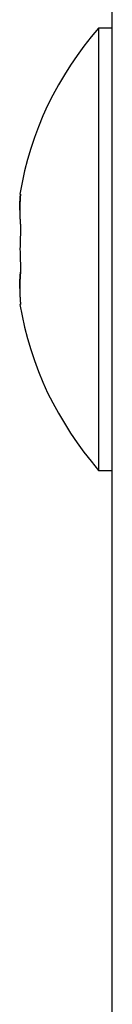
# Model space of a CAD drawing. Extents: x -68 to 68, y -46 to 46.
# Drawn here: x -49 to -49, y -12 to -11 of the extents above; entities that cross this region are included whole.
import ezdxf

# ---------------------------------------------------------------- set-up
doc = ezdxf.new("R2010")
doc.units = 0
doc.layers.get('0').update_dxf_attribs({"linetype": 'CONTINUOUS'})

msp = doc.modelspace()

# ---------------------------------------------------------------- linework, layer by layer
at = {"color": 0}
for points in [[(-48.8184, -18.5483), (-48.8184, -8.1892)], [(-48.8184, -18.5483), (-48.8184, -8.1892)], [(-48.8184, -18.5483), (-48.8184, -8.1892)], [(-48.8184, -18.5483), (-48.8184, -8.1892)], [(-48.8184, -18.5483), (-48.8184, -8.1892)], [(-48.8184, -18.5483), (-48.8184, -8.1892)], [(-48.8184, -18.5483), (-48.8184, -8.1892)], [(-48.8184, -18.5483), (-48.8184, -8.1892)], [(-48.8184, -18.5483), (-48.8184, -8.1892)], [(-48.8184, -18.5483), (-48.8184, -8.1892)], [(-48.8184, -18.5483), (-48.8184, -8.1892)], [(-48.8184, -18.5483), (-48.8184, -8.1892)], [(-48.8184, -18.5483), (-48.8184, -8.1892)], [(-48.8184, -18.5483), (-48.8184, -8.1892)], [(-48.8184, -18.5483), (-48.8184, -8.1892)], [(-48.8184, -18.5483), (-48.8184, -8.1892)], [(-48.8184, -18.5483), (-48.8184, -8.1892)], [(-48.8184, -18.5483), (-48.8184, -8.1892)], [(-48.8184, -18.5483), (-48.8184, -8.1892)], [(-48.8184, -18.5483), (-48.8184, -8.1892)], [(-48.8184, -18.5483), (-48.8184, -8.1892)], [(-48.8284, -10.9266), (-48.8284, -10.9266), (-48.8337, -10.9329), (-48.8389, -10.9395), (-48.8438, -10.9463), (-48.8486, -10.9533), (-48.8529, -10.9604), (-48.8572, -10.9676), (-48.8612, -10.975), (-48.865, -10.9826), (-48.8684, -10.9901), (-48.8716, -10.9979), (-48.8744, -11.0057), (-48.8772, -11.0137), (-48.8795, -11.0217), (-48.8817, -11.0299), (-48.8834, -11.0382), (-48.8851, -11.0466)], [(-48.8284, -10.9266), (-48.8284, -10.9266)], [(-48.8184, -10.9266), (-48.8284, -10.9266)], [(-48.8184, -10.9266), (-48.8284, -10.9266)], [(-48.8184, -10.9266), (-48.8284, -10.9266)], [(-48.8184, -10.9266), (-48.8284, -10.9266)], [(-48.8184, -10.9266), (-48.8284, -10.9266)], [(-48.8184, -10.9266), (-48.8284, -10.9266)], [(-48.8184, -10.9266), (-48.8284, -10.9266)], [(-48.8184, -10.9266), (-48.8284, -10.9266)], [(-48.8184, -10.9266), (-48.8284, -10.9266)], [(-48.8184, -10.9266), (-48.8284, -10.9266)], [(-48.8184, -10.9266), (-48.8284, -10.9266)], [(-48.8184, -10.9266), (-48.8284, -10.9266)], [(-48.8184, -10.9266), (-48.8284, -10.9266)], [(-48.8184, -10.9266), (-48.8284, -10.9266)], [(-48.8184, -10.9266), (-48.8284, -10.9266)], [(-48.8184, -10.9266), (-48.8284, -10.9266)], [(-48.8184, -10.9266), (-48.8284, -10.9266)], [(-48.8184, -10.9266), (-48.8284, -10.9266)], [(-48.8184, -10.9266), (-48.8284, -10.9266)], [(-48.8184, -10.9266), (-48.8284, -10.9266)], [(-48.8184, -10.9266), (-48.8284, -10.9266)], [(-48.8284, -10.9266), (-48.8284, -10.9266)], [(-48.8284, -10.9266), (-48.8284, -11.0866)], [(-48.8284, -10.9266), (-48.8284, -11.0866)], [(-48.8284, -10.9266), (-48.8284, -11.0866)], [(-48.8284, -10.9266), (-48.8284, -11.0866)], [(-48.8284, -10.9266), (-48.8284, -11.0866)], [(-48.8284, -10.9266), (-48.8284, -11.0866)], [(-48.8284, -10.9266), (-48.8284, -11.0866)], [(-48.8284, -10.9266), (-48.8284, -11.0866)], [(-48.8284, -10.9266), (-48.8284, -11.0866)], [(-48.8284, -10.9266), (-48.8284, -11.0866)], [(-48.8284, -10.9266), (-48.8284, -11.0866)], [(-48.8284, -10.9266), (-48.8284, -11.0866)], [(-48.8284, -10.9266), (-48.8284, -11.0866)], [(-48.8284, -10.9266), (-48.8284, -11.0866)], [(-48.8284, -10.9266), (-48.8284, -11.0866)], [(-48.8284, -10.9266), (-48.8284, -11.0866)], [(-48.8284, -10.9266), (-48.8284, -11.0866)], [(-48.8284, -10.9266), (-48.8284, -11.0866)], [(-48.8284, -10.9266), (-48.8284, -11.0866)], [(-48.8284, -10.9266), (-48.8284, -11.0866)], [(-48.8284, -10.9266), (-48.8284, -11.0866)], [(-48.8184, -10.9266), (-48.8184, -10.9266)], [(-48.8851, -11.0466), (-48.8851, -11.0466)], [(-48.8851, -11.0466), (-48.8846, -11.0466)], [(-48.8851, -11.0466), (-48.8846, -11.0466)], [(-48.8851, -11.0466), (-48.8846, -11.0466)], [(-48.8851, -11.0466), (-48.8846, -11.0466)], [(-48.8851, -11.0466), (-48.8846, -11.0466)], [(-48.8851, -11.0466), (-48.8846, -11.0466)], [(-48.8851, -11.0466), (-48.8846, -11.0466)], [(-48.8851, -11.0466), (-48.8846, -11.0466)], [(-48.8851, -11.0466), (-48.8846, -11.0466)], [(-48.8851, -11.0466), (-48.8846, -11.0466)], [(-48.8851, -11.0466), (-48.8846, -11.0466)], [(-48.8851, -11.0466), (-48.8846, -11.0466)], [(-48.8851, -11.0466), (-48.8846, -11.0466)], [(-48.8851, -11.0466), (-48.8846, -11.0466)], [(-48.8851, -11.0466), (-48.8846, -11.0466)], [(-48.8851, -11.0466), (-48.8846, -11.0466)], [(-48.8851, -11.0466), (-48.8846, -11.0466)], [(-48.8851, -11.0466), (-48.8846, -11.0466)], [(-48.8851, -11.0466), (-48.8846, -11.0466)], [(-48.8851, -11.0466), (-48.8846, -11.0466)], [(-48.8851, -11.0466), (-48.8846, -11.0466)], [(-48.8851, -11.0583), (-48.8851, -11.0579), (-48.8851, -11.0579), (-48.8851, -11.0576), (-48.8851, -11.0576), (-48.8851, -11.0576), (-48.8851, -11.0576), (-48.8851, -11.0576), (-48.8851, -11.0576), (-48.8851, -11.0576), (-48.8851, -11.0576), (-48.8851, -11.0575), (-48.8851, -11.0575), (-48.8851, -11.0575), (-48.8851, -11.0575), (-48.8851, -11.0575), (-48.8851, -11.0575), (-48.8851, -11.0575), (-48.8851, -11.0575), (-48.8851, -11.0575), (-48.8851, -11.0572), (-48.8851, -11.0572), (-48.8851, -11.0572), (-48.8851, -11.0572), (-48.8851, -11.0572), (-48.8851, -11.0572), (-48.8851, -11.0572), (-48.8851, -11.0572), (-48.8851, -11.0572), (-48.8851, -11.0572), (-48.8851, -11.0572), (-48.8851, -11.0572), (-48.8851, -11.0572), (-48.8851, -11.0572), (-48.8851, -11.0572), (-48.8851, -11.0572), (-48.8851, -11.0572), (-48.8851, -11.0569), (-48.8851, -11.0569), (-48.8851, -11.0569), (-48.8851, -11.0569), (-48.8851, -11.0569), (-48.8851, -11.0569), (-48.8851, -11.0569), (-48.8851, -11.0569), (-48.8851, -11.0568), (-48.8851, -11.0568), (-48.8851, -11.0568), (-48.8851, -11.0568), (-48.8851, -11.0568), (-48.8851, -11.0568), (-48.8851, -11.0568), (-48.8851, -11.0568), (-48.8851, -11.0568), (-48.8851, -11.0565), (-48.8851, -11.0565), (-48.8851, -11.0565), (-48.8851, -11.0565), (-48.8851, -11.0565), (-48.8851, -11.0565), (-48.8851, -11.0565), (-48.8851, -11.0565), (-48.8851, -11.0564), (-48.8851, -11.0564), (-48.8851, -11.0564), (-48.8851, -11.0564), (-48.8851, -11.0564), (-48.8851, -11.0564), (-48.8851, -11.0564), (-48.8851, -11.0564), (-48.8851, -11.0564), (-48.8851, -11.0561), (-48.8851, -11.0561), (-48.8851, -11.0561), (-48.8851, -11.0561), (-48.8851, -11.0561), (-48.8851, -11.0561), (-48.8851, -11.0561), (-48.8851, -11.0561), (-48.8851, -11.056), (-48.8851, -11.056), (-48.8851, -11.056), (-48.8851, -11.056), (-48.8851, -11.056), (-48.8851, -11.056), (-48.8851, -11.056), (-48.8851, -11.056), (-48.8851, -11.056), (-48.8851, -11.0557), (-48.8851, -11.0557), (-48.8851, -11.0557), (-48.8851, -11.0557), (-48.8851, -11.0557), (-48.8851, -11.0557), (-48.8851, -11.0557), (-48.8851, -11.0557), (-48.8851, -11.0556), (-48.8851, -11.0556), (-48.8851, -11.0556), (-48.8851, -11.0556), (-48.8851, -11.0556), (-48.8851, -11.0556), (-48.8851, -11.0556), (-48.8851, -11.0556), (-48.8851, -11.0556), (-48.8851, -11.0553), (-48.8851, -11.0553), (-48.8851, -11.0553), (-48.8851, -11.0553), (-48.8851, -11.0553), (-48.8851, -11.0553), (-48.8851, -11.0553), (-48.8851, -11.0553), (-48.8851, -11.0552), (-48.8851, -11.0552), (-48.8851, -11.0552), (-48.8851, -11.0552), (-48.8851, -11.0552), (-48.8851, -11.0552), (-48.8851, -11.0552), (-48.8851, -11.0552), (-48.8851, -11.0552), (-48.8851, -11.0549), (-48.8851, -11.0549), (-48.8851, -11.0549), (-48.8851, -11.0549), (-48.8851, -11.0549), (-48.8851, -11.0549), (-48.8851, -11.0549), (-48.8851, -11.0549), (-48.8851, -11.0548), (-48.8851, -11.0548), (-48.8851, -11.0548), (-48.8851, -11.0548), (-48.8851, -11.0548), (-48.8851, -11.0548), (-48.8851, -11.0548), (-48.8851, -11.0548), (-48.8851, -11.0548), (-48.8851, -11.0545), (-48.8851, -11.0545), (-48.8851, -11.0545), (-48.8851, -11.0545), (-48.8851, -11.0545), (-48.8851, -11.0545), (-48.8851, -11.0545), (-48.8851, -11.0545), (-48.8851, -11.0544), (-48.8851, -11.0544), (-48.8851, -11.0544), (-48.8851, -11.0544), (-48.8851, -11.0544), (-48.8851, -11.0544), (-48.8851, -11.0544), (-48.8851, -11.0544), (-48.8851, -11.0544), (-48.8851, -11.0541), (-48.8851, -11.0541), (-48.8851, -11.0541), (-48.8851, -11.0541), (-48.8851, -11.0541), (-48.8851, -11.0541), (-48.8851, -11.0541), (-48.8851, -11.0541), (-48.8851, -11.054), (-48.8851, -11.054), (-48.8851, -11.054), (-48.8851, -11.054), (-48.8851, -11.054), (-48.8851, -11.054), (-48.8851, -11.054), (-48.8851, -11.054), (-48.8851, -11.054), (-48.885, -11.0537), (-48.885, -11.0537), (-48.885, -11.0537), (-48.885, -11.0537), (-48.885, -11.0537), (-48.885, -11.0537), (-48.885, -11.0537), (-48.885, -11.0537), (-48.885, -11.0536), (-48.885, -11.0536), (-48.885, -11.0536), (-48.885, -11.0536), (-48.885, -11.0536), (-48.885, -11.0536), (-48.885, -11.0536), (-48.885, -11.0536), (-48.885, -11.0536), (-48.885, -11.0533), (-48.885, -11.0533), (-48.885, -11.0533), (-48.885, -11.0533), (-48.885, -11.0533), (-48.885, -11.0533), (-48.885, -11.0533), (-48.885, -11.0533), (-48.885, -11.0532), (-48.885, -11.0532), (-48.885, -11.0532), (-48.885, -11.0532), (-48.885, -11.0532), (-48.885, -11.0532), (-48.885, -11.0532), (-48.885, -11.0532), (-48.885, -11.0532), (-48.885, -11.0529), (-48.885, -11.0529), (-48.885, -11.0529), (-48.885, -11.0529), (-48.885, -11.0529), (-48.885, -11.0529), (-48.885, -11.0529), (-48.885, -11.0529), (-48.885, -11.0528), (-48.885, -11.0528), (-48.885, -11.0528), (-48.885, -11.0528), (-48.885, -11.0528), (-48.885, -11.0528), (-48.885, -11.0528), (-48.885, -11.0528), (-48.885, -11.0528), (-48.885, -11.0525), (-48.885, -11.0525), (-48.885, -11.0525), (-48.885, -11.0525), (-48.885, -11.0525), (-48.885, -11.0525), (-48.885, -11.0525), (-48.885, -11.0525), (-48.885, -11.0524), (-48.885, -11.0524), (-48.885, -11.0524), (-48.885, -11.0524), (-48.885, -11.0524), (-48.885, -11.0524), (-48.885, -11.0524), (-48.885, -11.0524), (-48.885, -11.0524), (-48.885, -11.0521), (-48.885, -11.0521), (-48.885, -11.0521), (-48.885, -11.0521), (-48.885, -11.0521), (-48.885, -11.0521), (-48.885, -11.0521), (-48.885, -11.0521), (-48.885, -11.0521), (-48.885, -11.0521), (-48.885, -11.0521), (-48.885, -11.0521), (-48.885, -11.0521), (-48.885, -11.0521), (-48.885, -11.0521), (-48.885, -11.0521), (-48.885, -11.0521), (-48.885, -11.0518), (-48.885, -11.0518), (-48.885, -11.0518), (-48.885, -11.0518), (-48.885, -11.0518), (-48.885, -11.0518), (-48.885, -11.0518), (-48.885, -11.0518), (-48.885, -11.0517), (-48.885, -11.0517), (-48.885, -11.0517), (-48.885, -11.0517), (-48.885, -11.0517), (-48.885, -11.0517), (-48.885, -11.0517), (-48.885, -11.0517), (-48.885, -11.0517), (-48.8849, -11.0514), (-48.8849, -11.0514), (-48.8849, -11.0514), (-48.8849, -11.0514), (-48.8849, -11.0514), (-48.8849, -11.0514), (-48.8849, -11.0514), (-48.8849, -11.0514), (-48.8849, -11.0513), (-48.8849, -11.0513), (-48.8849, -11.0513), (-48.8849, -11.0513), (-48.8849, -11.0513), (-48.8849, -11.0513), (-48.8849, -11.0513), (-48.8849, -11.0513), (-48.8849, -11.0513), (-48.8849, -11.051), (-48.8849, -11.051), (-48.8849, -11.051), (-48.8849, -11.051), (-48.8849, -11.051), (-48.8849, -11.051), (-48.8849, -11.051), (-48.8849, -11.051), (-48.8849, -11.0509), (-48.8849, -11.0509), (-48.8849, -11.0509), (-48.8849, -11.0509), (-48.8849, -11.0509), (-48.8849, -11.0509), (-48.8849, -11.0509), (-48.8849, -11.0509), (-48.8849, -11.0509), (-48.8849, -11.0506), (-48.8849, -11.0506), (-48.8849, -11.0506), (-48.8849, -11.0506), (-48.8849, -11.0506), (-48.8849, -11.0506), (-48.8849, -11.0506), (-48.8849, -11.0506), (-48.8849, -11.0505), (-48.8849, -11.0505), (-48.8849, -11.0505), (-48.8849, -11.0505), (-48.8849, -11.0505), (-48.8849, -11.0505), (-48.8849, -11.0505), (-48.8849, -11.0505), (-48.8849, -11.0505), (-48.8848, -11.0502), (-48.8848, -11.0502), (-48.8848, -11.0502), (-48.8848, -11.0502), (-48.8848, -11.0502), (-48.8848, -11.0502), (-48.8848, -11.0502), (-48.8848, -11.0502), (-48.8848, -11.0501), (-48.8848, -11.0501), (-48.8848, -11.0501), (-48.8848, -11.0501), (-48.8848, -11.0501), (-48.8848, -11.0501), (-48.8848, -11.0501), (-48.8848, -11.0501), (-48.8848, -11.0501), (-48.8848, -11.0498), (-48.8848, -11.0498), (-48.8848, -11.0498), (-48.8848, -11.0498), (-48.8848, -11.0498), (-48.8848, -11.0498), (-48.8848, -11.0498), (-48.8848, -11.0498), (-48.8848, -11.0497), (-48.8848, -11.0497), (-48.8848, -11.0497), (-48.8848, -11.0497), (-48.8848, -11.0497), (-48.8848, -11.0497), (-48.8848, -11.0497), (-48.8848, -11.0497), (-48.8848, -11.0497), (-48.8848, -11.0494), (-48.8848, -11.0494), (-48.8848, -11.0494), (-48.8848, -11.0494), (-48.8848, -11.0494), (-48.8848, -11.0494), (-48.8848, -11.0494), (-48.8848, -11.0494), (-48.8848, -11.0493), (-48.8848, -11.0493), (-48.8848, -11.0493), (-48.8848, -11.0493), (-48.8848, -11.0493), (-48.8848, -11.0493), (-48.8848, -11.0493), (-48.8848, -11.0493), (-48.8848, -11.0493), (-48.8848, -11.049), (-48.8848, -11.049), (-48.8848, -11.049), (-48.8848, -11.049), (-48.8848, -11.049), (-48.8848, -11.049), (-48.8848, -11.049), (-48.8848, -11.049), (-48.8848, -11.0489), (-48.8848, -11.0489), (-48.8848, -11.0489), (-48.8848, -11.0489), (-48.8848, -11.0489), (-48.8848, -11.0489), (-48.8848, -11.0489), (-48.8848, -11.0489), (-48.8848, -11.0489), (-48.8847, -11.0486), (-48.8847, -11.0486), (-48.8847, -11.0486), (-48.8847, -11.0486), (-48.8847, -11.0486), (-48.8847, -11.0486), (-48.8847, -11.0486), (-48.8847, -11.0486), (-48.8847, -11.0486), (-48.8847, -11.0486), (-48.8847, -11.0486), (-48.8847, -11.0486), (-48.8847, -11.0486), (-48.8847, -11.0486), (-48.8847, -11.0486), (-48.8847, -11.0486), (-48.8847, -11.0486), (-48.8847, -11.0483), (-48.8847, -11.0483), (-48.8847, -11.0483), (-48.8847, -11.0483), (-48.8847, -11.0483), (-48.8847, -11.0483), (-48.8847, -11.0483), (-48.8847, -11.0483), (-48.8847, -11.0482), (-48.8847, -11.0482), (-48.8847, -11.0482), (-48.8847, -11.0482), (-48.8847, -11.0482), (-48.8847, -11.0482), (-48.8847, -11.0482), (-48.8847, -11.0482), (-48.8847, -11.0482), (-48.8846, -11.0479), (-48.8846, -11.0479), (-48.8846, -11.0479), (-48.8846, -11.0479), (-48.8846, -11.0478), (-48.8846, -11.0478), (-48.8846, -11.0478), (-48.8846, -11.0478), (-48.8846, -11.0475), (-48.8846, -11.0475), (-48.8846, -11.0475), (-48.8846, -11.0475), (-48.8846, -11.0475), (-48.8846, -11.0475), (-48.8846, -11.0475), (-48.8846, -11.0475), (-48.8846, -11.0475), (-48.8846, -11.0472), (-48.8846, -11.0472), (-48.8846, -11.0472), (-48.8846, -11.0472), (-48.8846, -11.0469), (-48.8846, -11.0469), (-48.8846, -11.0469), (-48.8846, -11.0469), (-48.8846, -11.0466), (-48.8846, -11.0466), (-48.8846, -11.0466), (-48.8846, -11.0466), (-48.8846, -11.0466), (-48.8846, -11.0466), (-48.8846, -11.0466), (-48.8846, -11.0466)], [(-48.8846, -11.0466), (-48.8846, -11.0474), (-48.8846, -11.0474), (-48.8846, -11.0474), (-48.8846, -11.0474), (-48.8846, -11.0474), (-48.8846, -11.0474), (-48.8846, -11.0474), (-48.8846, -11.0474), (-48.8846, -11.0474), (-48.8846, -11.0477), (-48.8846, -11.0477), (-48.8846, -11.0477), (-48.8846, -11.0477), (-48.8846, -11.0479), (-48.8846, -11.0479), (-48.8846, -11.0479), (-48.8846, -11.0479), (-48.8847, -11.0482), (-48.8847, -11.0482), (-48.8847, -11.0482), (-48.8847, -11.0482), (-48.8847, -11.0482), (-48.8847, -11.0482), (-48.8847, -11.0482), (-48.8847, -11.0482), (-48.8847, -11.0482), (-48.8847, -11.0485), (-48.8847, -11.0485), (-48.8847, -11.0485), (-48.8847, -11.0485), (-48.8847, -11.0487), (-48.8847, -11.0487), (-48.8847, -11.0487), (-48.8847, -11.0487), (-48.8848, -11.049), (-48.8848, -11.049), (-48.8848, -11.049), (-48.8848, -11.049), (-48.8848, -11.049), (-48.8848, -11.049), (-48.8848, -11.049), (-48.8848, -11.049), (-48.8848, -11.049), (-48.8848, -11.0493), (-48.8848, -11.0493), (-48.8848, -11.0493), (-48.8848, -11.0493), (-48.8848, -11.0495), (-48.8848, -11.0495), (-48.8848, -11.0495), (-48.8848, -11.0495), (-48.8848, -11.0498), (-48.8848, -11.0498), (-48.8848, -11.0498), (-48.8848, -11.0498), (-48.8848, -11.0498), (-48.8848, -11.0498), (-48.8848, -11.0498), (-48.8848, -11.0498), (-48.8848, -11.0498), (-48.8848, -11.0501), (-48.8848, -11.0501), (-48.8848, -11.0501), (-48.8848, -11.0501), (-48.8848, -11.0503), (-48.8848, -11.0503), (-48.8848, -11.0503), (-48.8848, -11.0503), (-48.8849, -11.0506), (-48.8849, -11.0506), (-48.8849, -11.0506), (-48.8849, -11.0506), (-48.8849, -11.0506), (-48.8849, -11.0506), (-48.8849, -11.0506), (-48.8849, -11.0506), (-48.8849, -11.0506), (-48.8849, -11.0509), (-48.8849, -11.0509), (-48.8849, -11.0509), (-48.8849, -11.0509), (-48.8849, -11.0511), (-48.8849, -11.0511), (-48.8849, -11.0511), (-48.8849, -11.0511), (-48.8849, -11.0514), (-48.8849, -11.0514), (-48.8849, -11.0514), (-48.8849, -11.0514), (-48.8849, -11.0514), (-48.8849, -11.0514), (-48.8849, -11.0514), (-48.8849, -11.0514), (-48.8849, -11.0514), (-48.8849, -11.0517), (-48.8849, -11.0517), (-48.8849, -11.0517), (-48.8849, -11.0517), (-48.8849, -11.0519), (-48.8849, -11.0519), (-48.8849, -11.0519), (-48.8849, -11.0519), (-48.885, -11.0522), (-48.885, -11.0522), (-48.885, -11.0522), (-48.885, -11.0522), (-48.885, -11.0522), (-48.885, -11.0522), (-48.885, -11.0522), (-48.885, -11.0522), (-48.885, -11.0522), (-48.885, -11.0525), (-48.885, -11.0525), (-48.885, -11.0525), (-48.885, -11.0525), (-48.885, -11.0527), (-48.885, -11.0527), (-48.885, -11.0527), (-48.885, -11.0527), (-48.885, -11.053), (-48.885, -11.053), (-48.885, -11.053), (-48.885, -11.053), (-48.885, -11.053), (-48.885, -11.053), (-48.885, -11.053), (-48.885, -11.053), (-48.885, -11.053), (-48.885, -11.0533), (-48.885, -11.0533), (-48.885, -11.0533), (-48.885, -11.0533), (-48.885, -11.0535), (-48.885, -11.0535), (-48.885, -11.0535), (-48.885, -11.0535), (-48.8851, -11.0538), (-48.8851, -11.0538), (-48.8851, -11.0538), (-48.8851, -11.0538), (-48.8851, -11.0538), (-48.8851, -11.0538), (-48.8851, -11.0538), (-48.8851, -11.0538), (-48.8851, -11.0538), (-48.8851, -11.0541), (-48.8851, -11.0541), (-48.8851, -11.0541), (-48.8851, -11.0541), (-48.8851, -11.0543), (-48.8851, -11.0543), (-48.8851, -11.0543), (-48.8851, -11.0543), (-48.8851, -11.0546), (-48.8851, -11.0546), (-48.8851, -11.0546), (-48.8851, -11.0546), (-48.8851, -11.0546), (-48.8851, -11.0546), (-48.8851, -11.0546), (-48.8851, -11.0546), (-48.8851, -11.0546), (-48.8851, -11.0549), (-48.8851, -11.0549), (-48.8851, -11.0549), (-48.8851, -11.0549), (-48.8851, -11.0551), (-48.8851, -11.0551), (-48.8851, -11.0551), (-48.8851, -11.0551), (-48.8851, -11.0554), (-48.8851, -11.0554), (-48.8851, -11.0554), (-48.8851, -11.0554), (-48.8851, -11.0554), (-48.8851, -11.0554), (-48.8851, -11.0554), (-48.8851, -11.0554), (-48.8851, -11.0554), (-48.8851, -11.0557), (-48.8851, -11.0557), (-48.8851, -11.0557), (-48.8851, -11.0557), (-48.8851, -11.0559), (-48.8851, -11.0559), (-48.8851, -11.0559), (-48.8851, -11.0559), (-48.8851, -11.0562), (-48.8851, -11.0562), (-48.8851, -11.0562), (-48.8851, -11.0562), (-48.8851, -11.0562), (-48.8851, -11.0562), (-48.8851, -11.0562), (-48.8851, -11.0562), (-48.8851, -11.0562), (-48.8851, -11.0565), (-48.8851, -11.0565), (-48.8851, -11.0565), (-48.8851, -11.0565), (-48.8851, -11.0567), (-48.8851, -11.0567), (-48.8851, -11.0567), (-48.8851, -11.0567), (-48.8851, -11.057), (-48.8851, -11.057), (-48.8851, -11.057), (-48.8851, -11.057), (-48.8851, -11.057), (-48.8851, -11.057), (-48.8851, -11.057), (-48.8851, -11.057), (-48.8851, -11.057), (-48.8851, -11.0573), (-48.8851, -11.0573), (-48.8851, -11.0573), (-48.8851, -11.0573), (-48.8851, -11.0574), (-48.8851, -11.0574), (-48.8851, -11.0574), (-48.8851, -11.0574), (-48.8851, -11.0577), (-48.8851, -11.0577), (-48.8851, -11.0577), (-48.8851, -11.0577), (-48.8851, -11.0577), (-48.8851, -11.0577), (-48.8851, -11.0577), (-48.8851, -11.0577), (-48.8851, -11.0577), (-48.8851, -11.058), (-48.8851, -11.058), (-48.8851, -11.058), (-48.8851, -11.058), (-48.8851, -11.0582), (-48.8851, -11.0582), (-48.8851, -11.0582), (-48.8851, -11.0582), (-48.8851, -11.0585), (-48.8851, -11.0585), (-48.8851, -11.0585), (-48.8851, -11.0585), (-48.8851, -11.0585), (-48.8851, -11.0585), (-48.8851, -11.0585), (-48.8851, -11.0585), (-48.8851, -11.0585), (-48.8851, -11.0588), (-48.8851, -11.0588), (-48.8851, -11.0588), (-48.8851, -11.0588), (-48.8851, -11.059), (-48.8851, -11.059), (-48.8851, -11.059), (-48.8851, -11.059), (-48.8851, -11.0593), (-48.8851, -11.0593), (-48.8851, -11.0593), (-48.8851, -11.0593), (-48.8851, -11.0593), (-48.8851, -11.0593), (-48.8851, -11.0593), (-48.8851, -11.0593), (-48.8851, -11.0593), (-48.8851, -11.0596), (-48.8851, -11.0596), (-48.8851, -11.0596), (-48.8851, -11.0596), (-48.8851, -11.0598), (-48.8851, -11.0598), (-48.8851, -11.0598), (-48.8851, -11.0598), (-48.8851, -11.0601), (-48.8851, -11.0601), (-48.8851, -11.0601), (-48.8851, -11.0601), (-48.8851, -11.0601), (-48.8851, -11.0601), (-48.8851, -11.0601), (-48.8851, -11.0601), (-48.8851, -11.0601), (-48.8851, -11.0604), (-48.8851, -11.0604), (-48.8851, -11.0604), (-48.8851, -11.0604), (-48.8851, -11.0606), (-48.8851, -11.0606), (-48.8851, -11.0606), (-48.8851, -11.0606), (-48.8851, -11.0609), (-48.8851, -11.0609), (-48.8851, -11.0609), (-48.8851, -11.0609), (-48.8851, -11.0609), (-48.8851, -11.0609), (-48.8851, -11.0609), (-48.8851, -11.0609), (-48.8851, -11.0609), (-48.8851, -11.0612), (-48.8851, -11.0612), (-48.8851, -11.0612), (-48.8851, -11.0612), (-48.8851, -11.0613), (-48.8851, -11.0613), (-48.8851, -11.0613), (-48.8851, -11.0613), (-48.8851, -11.0616), (-48.8851, -11.0616), (-48.8851, -11.0616), (-48.8851, -11.0616), (-48.8851, -11.0616), (-48.8851, -11.0616), (-48.8851, -11.0616), (-48.8851, -11.0616), (-48.8851, -11.0616), (-48.8851, -11.0619), (-48.8851, -11.0619), (-48.8851, -11.0619), (-48.8851, -11.0619), (-48.8851, -11.0621), (-48.8851, -11.0621), (-48.8851, -11.0621), (-48.8851, -11.0621), (-48.8851, -11.0624), (-48.8851, -11.0624), (-48.885, -11.0624), (-48.885, -11.0624), (-48.885, -11.0624), (-48.885, -11.0624), (-48.885, -11.0624), (-48.885, -11.0624), (-48.885, -11.0624), (-48.885, -11.0627), (-48.885, -11.0627), (-48.885, -11.0627), (-48.885, -11.0627), (-48.885, -11.0629), (-48.885, -11.0629), (-48.885, -11.0629), (-48.885, -11.0629), (-48.885, -11.0632), (-48.885, -11.0632), (-48.885, -11.0632), (-48.885, -11.0632), (-48.885, -11.0632), (-48.885, -11.0632), (-48.885, -11.0632), (-48.885, -11.0632), (-48.885, -11.0632), (-48.885, -11.0635), (-48.885, -11.0635), (-48.885, -11.0635), (-48.885, -11.0635), (-48.885, -11.0637), (-48.885, -11.0637), (-48.885, -11.0637), (-48.885, -11.0637), (-48.885, -11.064), (-48.885, -11.064), (-48.885, -11.064), (-48.885, -11.064), (-48.885, -11.064), (-48.885, -11.064), (-48.885, -11.064), (-48.885, -11.064), (-48.885, -11.064), (-48.885, -11.0643), (-48.885, -11.0643), (-48.885, -11.0643), (-48.885, -11.0643), (-48.885, -11.0645), (-48.885, -11.0645), (-48.885, -11.0645), (-48.885, -11.0645), (-48.885, -11.0648), (-48.885, -11.0648), (-48.8849, -11.0648), (-48.8849, -11.0648), (-48.8849, -11.0648), (-48.8849, -11.0648), (-48.8849, -11.0648), (-48.8849, -11.0648), (-48.8849, -11.0648), (-48.8849, -11.0651), (-48.8849, -11.0651), (-48.8849, -11.0651), (-48.8849, -11.0651), (-48.8849, -11.0652), (-48.8849, -11.0652), (-48.8849, -11.0652), (-48.8849, -11.0652), (-48.8849, -11.0655), (-48.8849, -11.0655), (-48.8849, -11.0655), (-48.8849, -11.0655), (-48.8849, -11.0655), (-48.8849, -11.0655), (-48.8849, -11.0655), (-48.8849, -11.0655), (-48.8849, -11.0655), (-48.8849, -11.0658), (-48.8849, -11.0658), (-48.8849, -11.0658), (-48.8849, -11.0658), (-48.8849, -11.0659), (-48.8849, -11.0659), (-48.8849, -11.0659), (-48.8849, -11.0659), (-48.8849, -11.0662), (-48.8849, -11.0662), (-48.8848, -11.0662), (-48.8848, -11.0662), (-48.8848, -11.0662), (-48.8848, -11.0662), (-48.8848, -11.0662), (-48.8848, -11.0662), (-48.8848, -11.0662), (-48.8848, -11.0665), (-48.8848, -11.0665), (-48.8848, -11.0665), (-48.8848, -11.0665), (-48.8848, -11.0667), (-48.8848, -11.0667), (-48.8848, -11.0667), (-48.8848, -11.0667), (-48.8848, -11.067), (-48.8848, -11.067), (-48.8847, -11.067), (-48.8847, -11.067), (-48.8847, -11.067), (-48.8847, -11.0673), (-48.8847, -11.0673), (-48.8847, -11.0673), (-48.8847, -11.0673), (-48.8847, -11.0676), (-48.8847, -11.0676), (-48.8847, -11.0676), (-48.8847, -11.0676), (-48.8847, -11.0679), (-48.8847, -11.0679), (-48.8847, -11.068), (-48.8847, -11.068), (-48.8847, -11.0683), (-48.8847, -11.0683), (-48.8846, -11.0683), (-48.8846, -11.0683), (-48.8846, -11.0683), (-48.8846, -11.0686), (-48.8846, -11.0686), (-48.8846, -11.0689), (-48.8846, -11.0689), (-48.8846, -11.0692), (-48.8846, -11.0692), (-48.8846, -11.0692), (-48.8846, -11.0692), (-48.8846, -11.0695), (-48.8846, -11.0695), (-48.8846, -11.0698), (-48.8846, -11.0698), (-48.8846, -11.0701)], [(-48.8846, -11.0466), (-48.8846, -11.0466)], [(-48.8846, -11.07), (-48.8846, -11.07), (-48.8846, -11.0718), (-48.8846, -11.0739), (-48.8846, -11.076), (-48.8849, -11.0781), (-48.8849, -11.0802), (-48.8849, -11.0823), (-48.8849, -11.0844), (-48.8851, -11.0865), (-48.8849, -11.0885), (-48.8849, -11.0906), (-48.8849, -11.0927), (-48.8849, -11.0948), (-48.8846, -11.0969), (-48.8846, -11.099), (-48.8846, -11.1011), (-48.8846, -11.1032)], [(-48.8284, -11.0866), (-48.8284, -11.0866)], [(-48.8284, -11.0866), (-48.8284, -11.2466)], [(-48.8284, -11.0866), (-48.8284, -11.2466)], [(-48.8284, -11.0866), (-48.8284, -11.2466)], [(-48.8284, -11.0866), (-48.8284, -11.2466)], [(-48.8284, -11.0866), (-48.8284, -11.2466)], [(-48.8284, -11.0866), (-48.8284, -11.2466)], [(-48.8284, -11.0866), (-48.8284, -11.2466)], [(-48.8284, -11.0866), (-48.8284, -11.2466)], [(-48.8284, -11.0866), (-48.8284, -11.2466)], [(-48.8284, -11.0866), (-48.8284, -11.2466)], [(-48.8284, -11.0866), (-48.8284, -11.2466)], [(-48.8284, -11.0866), (-48.8284, -11.2466)], [(-48.8284, -11.0866), (-48.8284, -11.2466)], [(-48.8284, -11.0866), (-48.8284, -11.2466)], [(-48.8284, -11.0866), (-48.8284, -11.2466)], [(-48.8284, -11.0866), (-48.8284, -11.2466)], [(-48.8284, -11.0866), (-48.8284, -11.2466)], [(-48.8284, -11.0866), (-48.8284, -11.2466)], [(-48.8284, -11.0866), (-48.8284, -11.2466)], [(-48.8284, -11.0866), (-48.8284, -11.2466)], [(-48.8284, -11.0866), (-48.8284, -11.2466)], [(-48.8284, -11.0866), (-48.8284, -11.0866)], [(-48.8846, -11.1032), (-48.8846, -11.1039), (-48.8846, -11.1039), (-48.8846, -11.1039), (-48.8846, -11.1039), (-48.8846, -11.1039), (-48.8846, -11.1039), (-48.8846, -11.1039), (-48.8846, -11.1039), (-48.8846, -11.1039), (-48.8846, -11.1042), (-48.8846, -11.1042), (-48.8846, -11.1042), (-48.8846, -11.1042), (-48.8846, -11.1044), (-48.8846, -11.1044), (-48.8846, -11.1044), (-48.8846, -11.1044), (-48.8847, -11.1047), (-48.8847, -11.1047), (-48.8847, -11.1047), (-48.8847, -11.1047), (-48.8847, -11.1047), (-48.8847, -11.1047), (-48.8847, -11.1047), (-48.8847, -11.1047), (-48.8847, -11.1047), (-48.8847, -11.105), (-48.8847, -11.105), (-48.8847, -11.105), (-48.8847, -11.105), (-48.8847, -11.1052), (-48.8847, -11.1052), (-48.8847, -11.1052), (-48.8847, -11.1052), (-48.8848, -11.1055), (-48.8848, -11.1055), (-48.8848, -11.1055), (-48.8848, -11.1055), (-48.8848, -11.1055), (-48.8848, -11.1055), (-48.8848, -11.1055), (-48.8848, -11.1055), (-48.8848, -11.1055), (-48.8848, -11.1058), (-48.8848, -11.1058), (-48.8848, -11.1058), (-48.8848, -11.1058), (-48.8848, -11.106), (-48.8848, -11.106), (-48.8848, -11.106), (-48.8848, -11.106), (-48.8848, -11.1063), (-48.8848, -11.1063), (-48.8848, -11.1063), (-48.8848, -11.1063), (-48.8848, -11.1063), (-48.8848, -11.1063), (-48.8848, -11.1063), (-48.8848, -11.1063), (-48.8848, -11.1063), (-48.8848, -11.1066), (-48.8848, -11.1066), (-48.8848, -11.1066), (-48.8848, -11.1066), (-48.8848, -11.1068), (-48.8848, -11.1068), (-48.8848, -11.1068), (-48.8848, -11.1068), (-48.8849, -11.1071), (-48.8849, -11.1071), (-48.8849, -11.1071), (-48.8849, -11.1071), (-48.8849, -11.1071), (-48.8849, -11.1071), (-48.8849, -11.1071), (-48.8849, -11.1071), (-48.8849, -11.1071), (-48.8849, -11.1074), (-48.8849, -11.1074), (-48.8849, -11.1074), (-48.8849, -11.1074), (-48.8849, -11.1075), (-48.8849, -11.1075), (-48.8849, -11.1075), (-48.8849, -11.1075), (-48.8849, -11.1078), (-48.8849, -11.1078), (-48.8849, -11.1078), (-48.8849, -11.1078), (-48.8849, -11.1078), (-48.8849, -11.1078), (-48.8849, -11.1078), (-48.8849, -11.1078), (-48.8849, -11.1078), (-48.8849, -11.1081), (-48.8849, -11.1081), (-48.8849, -11.1081), (-48.8849, -11.1081), (-48.8849, -11.1083), (-48.8849, -11.1083), (-48.8849, -11.1083), (-48.8849, -11.1083), (-48.885, -11.1086), (-48.885, -11.1086), (-48.885, -11.1086), (-48.885, -11.1086), (-48.885, -11.1086), (-48.885, -11.1086), (-48.885, -11.1086), (-48.885, -11.1086), (-48.885, -11.1086), (-48.885, -11.1089), (-48.885, -11.1089), (-48.885, -11.1089), (-48.885, -11.1089), (-48.885, -11.1091), (-48.885, -11.1091), (-48.885, -11.1091), (-48.885, -11.1091), (-48.885, -11.1094), (-48.885, -11.1094), (-48.885, -11.1094), (-48.885, -11.1094), (-48.885, -11.1094), (-48.885, -11.1094), (-48.885, -11.1094), (-48.885, -11.1094), (-48.885, -11.1094), (-48.885, -11.1097), (-48.885, -11.1097), (-48.885, -11.1097), (-48.885, -11.1097), (-48.885, -11.1099), (-48.885, -11.1099), (-48.885, -11.1099), (-48.885, -11.1099), (-48.885, -11.1102), (-48.885, -11.1102), (-48.885, -11.1102), (-48.885, -11.1102), (-48.885, -11.1102), (-48.885, -11.1102), (-48.885, -11.1102), (-48.885, -11.1102), (-48.885, -11.1102), (-48.885, -11.1105), (-48.885, -11.1105), (-48.885, -11.1105), (-48.885, -11.1105), (-48.885, -11.1107), (-48.885, -11.1107), (-48.885, -11.1107), (-48.885, -11.1107), (-48.8851, -11.111), (-48.8851, -11.111), (-48.8851, -11.111), (-48.8851, -11.111), (-48.8851, -11.111), (-48.8851, -11.111), (-48.8851, -11.111), (-48.8851, -11.111), (-48.8851, -11.111), (-48.8851, -11.1113), (-48.8851, -11.1113), (-48.8851, -11.1113), (-48.8851, -11.1113), (-48.8851, -11.1114), (-48.8851, -11.1114), (-48.8851, -11.1114), (-48.8851, -11.1114), (-48.8851, -11.1117), (-48.8851, -11.1117), (-48.8851, -11.1117), (-48.8851, -11.1117), (-48.8851, -11.1117), (-48.8851, -11.1117), (-48.8851, -11.1117), (-48.8851, -11.1117), (-48.8851, -11.1117), (-48.8851, -11.112), (-48.8851, -11.112), (-48.8851, -11.112), (-48.8851, -11.112), (-48.8851, -11.1122), (-48.8851, -11.1122), (-48.8851, -11.1122), (-48.8851, -11.1122), (-48.8851, -11.1125), (-48.8851, -11.1125), (-48.8851, -11.1125), (-48.8851, -11.1125), (-48.8851, -11.1125), (-48.8851, -11.1125), (-48.8851, -11.1125), (-48.8851, -11.1125), (-48.8851, -11.1125), (-48.8851, -11.1128), (-48.8851, -11.1128), (-48.8851, -11.1128), (-48.8851, -11.1128), (-48.8851, -11.113), (-48.8851, -11.113), (-48.8851, -11.113), (-48.8851, -11.113), (-48.8851, -11.1133), (-48.8851, -11.1133), (-48.8851, -11.1133), (-48.8851, -11.1133), (-48.8851, -11.1133), (-48.8851, -11.1133), (-48.8851, -11.1133), (-48.8851, -11.1133), (-48.8851, -11.1133), (-48.8851, -11.1136), (-48.8851, -11.1136), (-48.8851, -11.1136), (-48.8851, -11.1136), (-48.8851, -11.1138), (-48.8851, -11.1138), (-48.8851, -11.1138), (-48.8851, -11.1138), (-48.8851, -11.1141), (-48.8851, -11.1141), (-48.8851, -11.1141), (-48.8851, -11.1141), (-48.8851, -11.1141), (-48.8851, -11.1141), (-48.8851, -11.1141), (-48.8851, -11.1141), (-48.8851, -11.1141), (-48.8851, -11.1144), (-48.8851, -11.1144), (-48.8851, -11.1144), (-48.8851, -11.1144), (-48.8851, -11.1146), (-48.8851, -11.1146), (-48.8851, -11.1146), (-48.8851, -11.1146), (-48.8851, -11.1149), (-48.8851, -11.1149), (-48.8851, -11.1149), (-48.8851, -11.1149), (-48.8851, -11.1149), (-48.8851, -11.1149), (-48.8851, -11.1149), (-48.8851, -11.1149), (-48.8851, -11.1149), (-48.8851, -11.1152), (-48.8851, -11.1152), (-48.8851, -11.1152), (-48.8851, -11.1152), (-48.8851, -11.1153), (-48.8851, -11.1153), (-48.8851, -11.1153), (-48.8851, -11.1153), (-48.8851, -11.1156), (-48.8851, -11.1156), (-48.8851, -11.1156), (-48.8851, -11.1156), (-48.8851, -11.1156), (-48.8851, -11.1156), (-48.8851, -11.1156), (-48.8851, -11.1156), (-48.8851, -11.1156), (-48.8851, -11.1159), (-48.8851, -11.1159), (-48.8851, -11.1159), (-48.8851, -11.1159), (-48.8851, -11.1161), (-48.8851, -11.1161), (-48.8851, -11.1161), (-48.8851, -11.1161), (-48.8851, -11.1164), (-48.8851, -11.1164), (-48.8851, -11.1164), (-48.8851, -11.1164), (-48.8851, -11.1164), (-48.8851, -11.1164), (-48.8851, -11.1164), (-48.8851, -11.1164), (-48.8851, -11.1164), (-48.8851, -11.1167), (-48.8851, -11.1167), (-48.8851, -11.1167), (-48.8851, -11.1167), (-48.8851, -11.1169), (-48.8851, -11.1169), (-48.8851, -11.1169), (-48.8851, -11.1169), (-48.8851, -11.1172), (-48.8851, -11.1172), (-48.8851, -11.1172), (-48.8851, -11.1172), (-48.8851, -11.1172), (-48.8851, -11.1172), (-48.8851, -11.1172), (-48.8851, -11.1172), (-48.8851, -11.1172), (-48.8851, -11.1175), (-48.8851, -11.1175), (-48.8851, -11.1175), (-48.8851, -11.1175), (-48.8851, -11.1177), (-48.8851, -11.1177), (-48.8851, -11.1177), (-48.8851, -11.1177), (-48.8851, -11.118), (-48.8851, -11.118), (-48.8851, -11.118), (-48.8851, -11.118), (-48.8851, -11.118), (-48.8851, -11.118), (-48.8851, -11.118), (-48.8851, -11.118), (-48.8851, -11.118), (-48.8851, -11.1183), (-48.8851, -11.1183), (-48.8851, -11.1183), (-48.8851, -11.1183), (-48.8851, -11.1185), (-48.8851, -11.1185), (-48.8851, -11.1185), (-48.8851, -11.1185), (-48.8851, -11.1188), (-48.8851, -11.1188), (-48.885, -11.1188), (-48.885, -11.1188), (-48.885, -11.1188), (-48.885, -11.1188), (-48.885, -11.1188), (-48.885, -11.1188), (-48.885, -11.1188), (-48.885, -11.1191), (-48.885, -11.1191), (-48.885, -11.1191), (-48.885, -11.1191), (-48.885, -11.1193), (-48.885, -11.1193), (-48.885, -11.1193), (-48.885, -11.1193), (-48.885, -11.1196), (-48.885, -11.1196), (-48.885, -11.1196), (-48.885, -11.1196), (-48.885, -11.1196), (-48.885, -11.1196), (-48.885, -11.1196), (-48.885, -11.1196), (-48.885, -11.1196), (-48.885, -11.1199), (-48.885, -11.1199), (-48.885, -11.1199), (-48.885, -11.1199), (-48.885, -11.12), (-48.885, -11.12), (-48.885, -11.12), (-48.885, -11.12), (-48.885, -11.1203), (-48.885, -11.1203), (-48.885, -11.1203), (-48.885, -11.1203), (-48.885, -11.1203), (-48.885, -11.1203), (-48.885, -11.1203), (-48.885, -11.1203), (-48.885, -11.1203), (-48.885, -11.1206), (-48.885, -11.1206), (-48.885, -11.1206), (-48.885, -11.1206), (-48.885, -11.1209), (-48.885, -11.1209), (-48.885, -11.1209), (-48.885, -11.1209), (-48.885, -11.1212), (-48.885, -11.1212), (-48.8849, -11.1212), (-48.8849, -11.1212), (-48.8849, -11.1212), (-48.8849, -11.1212), (-48.8849, -11.1212), (-48.8849, -11.1212), (-48.8849, -11.1212), (-48.8849, -11.1215), (-48.8849, -11.1215), (-48.8849, -11.1215), (-48.8849, -11.1215), (-48.8849, -11.1216), (-48.8849, -11.1216), (-48.8849, -11.1216), (-48.8849, -11.1216), (-48.8849, -11.1219), (-48.8849, -11.1219), (-48.8849, -11.1219), (-48.8849, -11.1219), (-48.8849, -11.1219), (-48.8849, -11.1219), (-48.8849, -11.1219), (-48.8849, -11.1219), (-48.8849, -11.1219), (-48.8849, -11.1222), (-48.8849, -11.1222), (-48.8849, -11.1222), (-48.8849, -11.1222), (-48.8849, -11.1223), (-48.8849, -11.1223), (-48.8849, -11.1223), (-48.8849, -11.1223), (-48.8849, -11.1226), (-48.8849, -11.1226), (-48.8848, -11.1226), (-48.8848, -11.1226), (-48.8848, -11.1226), (-48.8848, -11.1226), (-48.8848, -11.1226), (-48.8848, -11.1226), (-48.8848, -11.1226), (-48.8848, -11.1229), (-48.8848, -11.1229), (-48.8848, -11.1229), (-48.8848, -11.1229), (-48.8848, -11.1232), (-48.8848, -11.1232), (-48.8848, -11.1232), (-48.8848, -11.1232), (-48.8848, -11.1235), (-48.8848, -11.1235), (-48.8847, -11.1235), (-48.8847, -11.1235), (-48.8847, -11.1235), (-48.8847, -11.1238), (-48.8847, -11.1238), (-48.8847, -11.1238), (-48.8847, -11.1238), (-48.8847, -11.1241), (-48.8847, -11.1241), (-48.8847, -11.1241), (-48.8847, -11.1241), (-48.8847, -11.1244), (-48.8847, -11.1244), (-48.8847, -11.1245), (-48.8847, -11.1245), (-48.8847, -11.1248), (-48.8847, -11.1248), (-48.8846, -11.1248), (-48.8846, -11.1248), (-48.8846, -11.1248), (-48.8846, -11.1251), (-48.8846, -11.1251), (-48.8846, -11.1254), (-48.8846, -11.1254), (-48.8846, -11.1257), (-48.8846, -11.1257), (-48.8846, -11.1257), (-48.8846, -11.1257), (-48.8846, -11.126), (-48.8846, -11.126), (-48.8846, -11.1263), (-48.8846, -11.1263), (-48.8846, -11.1266)], [(-48.8851, -11.1149), (-48.8851, -11.1145), (-48.8851, -11.1145), (-48.8851, -11.1142), (-48.8851, -11.1142), (-48.8851, -11.1142), (-48.8851, -11.1142), (-48.8851, -11.1142), (-48.8851, -11.1142), (-48.8851, -11.1142), (-48.8851, -11.1142), (-48.8851, -11.1141), (-48.8851, -11.1141), (-48.8851, -11.1141), (-48.8851, -11.1141), (-48.8851, -11.1141), (-48.8851, -11.1141), (-48.8851, -11.1141), (-48.8851, -11.1141), (-48.8851, -11.1141), (-48.8851, -11.1138), (-48.8851, -11.1138), (-48.8851, -11.1138), (-48.8851, -11.1138), (-48.8851, -11.1138), (-48.8851, -11.1138), (-48.8851, -11.1138), (-48.8851, -11.1138), (-48.8851, -11.1137), (-48.8851, -11.1137), (-48.8851, -11.1137), (-48.8851, -11.1137), (-48.8851, -11.1137), (-48.8851, -11.1137), (-48.8851, -11.1137), (-48.8851, -11.1137), (-48.8851, -11.1137), (-48.8851, -11.1134), (-48.8851, -11.1134), (-48.8851, -11.1134), (-48.8851, -11.1134), (-48.8851, -11.1134), (-48.8851, -11.1134), (-48.8851, -11.1134), (-48.8851, -11.1134), (-48.8851, -11.1133), (-48.8851, -11.1133), (-48.8851, -11.1133), (-48.8851, -11.1133), (-48.8851, -11.1133), (-48.8851, -11.1133), (-48.8851, -11.1133), (-48.8851, -11.1133), (-48.8851, -11.1133), (-48.8851, -11.113), (-48.8851, -11.113), (-48.8851, -11.113), (-48.8851, -11.113), (-48.8851, -11.113), (-48.8851, -11.113), (-48.8851, -11.113), (-48.8851, -11.113), (-48.8851, -11.1129), (-48.8851, -11.1129), (-48.8851, -11.1129), (-48.8851, -11.1129), (-48.8851, -11.1129), (-48.8851, -11.1129), (-48.8851, -11.1129), (-48.8851, -11.1129), (-48.8851, -11.1129), (-48.8851, -11.1126), (-48.8851, -11.1126), (-48.8851, -11.1126), (-48.8851, -11.1126), (-48.8851, -11.1126), (-48.8851, -11.1126), (-48.8851, -11.1126), (-48.8851, -11.1126), (-48.8851, -11.1125), (-48.8851, -11.1125), (-48.8851, -11.1125), (-48.8851, -11.1125), (-48.8851, -11.1125), (-48.8851, -11.1125), (-48.8851, -11.1125), (-48.8851, -11.1125), (-48.8851, -11.1125), (-48.8851, -11.1122), (-48.8851, -11.1122), (-48.8851, -11.1122), (-48.8851, -11.1122), (-48.8851, -11.1122), (-48.8851, -11.1122), (-48.8851, -11.1122), (-48.8851, -11.1122), (-48.8851, -11.1121), (-48.8851, -11.1121), (-48.8851, -11.1121), (-48.8851, -11.1121), (-48.8851, -11.1121), (-48.8851, -11.1121), (-48.8851, -11.1121), (-48.8851, -11.1121), (-48.8851, -11.1121), (-48.8851, -11.1118), (-48.8851, -11.1118), (-48.8851, -11.1118), (-48.8851, -11.1118), (-48.8851, -11.1118), (-48.8851, -11.1118), (-48.8851, -11.1118), (-48.8851, -11.1118), (-48.8851, -11.1117), (-48.8851, -11.1117), (-48.8851, -11.1117), (-48.8851, -11.1117), (-48.8851, -11.1117), (-48.8851, -11.1117), (-48.8851, -11.1117), (-48.8851, -11.1117), (-48.8851, -11.1117), (-48.8851, -11.1114), (-48.8851, -11.1114), (-48.8851, -11.1114), (-48.8851, -11.1114), (-48.8851, -11.1114), (-48.8851, -11.1114), (-48.8851, -11.1114), (-48.8851, -11.1114), (-48.8851, -11.1114), (-48.8851, -11.1114), (-48.8851, -11.1114), (-48.8851, -11.1114), (-48.8851, -11.1114), (-48.8851, -11.1114), (-48.8851, -11.1114), (-48.8851, -11.1114), (-48.8851, -11.1114), (-48.8851, -11.1111), (-48.8851, -11.1111), (-48.8851, -11.1111), (-48.8851, -11.1111), (-48.8851, -11.1111), (-48.8851, -11.1111), (-48.8851, -11.1111), (-48.8851, -11.1111), (-48.8851, -11.111), (-48.8851, -11.111), (-48.8851, -11.111), (-48.8851, -11.111), (-48.8851, -11.111), (-48.8851, -11.111), (-48.8851, -11.111), (-48.8851, -11.111), (-48.8851, -11.111), (-48.8851, -11.1107), (-48.8851, -11.1107), (-48.8851, -11.1107), (-48.8851, -11.1107), (-48.8851, -11.1107), (-48.8851, -11.1107), (-48.8851, -11.1107), (-48.8851, -11.1107), (-48.8851, -11.1106), (-48.8851, -11.1106), (-48.8851, -11.1106), (-48.8851, -11.1106), (-48.8851, -11.1106), (-48.8851, -11.1106), (-48.8851, -11.1106), (-48.8851, -11.1106), (-48.8851, -11.1106), (-48.885, -11.1103), (-48.885, -11.1103), (-48.885, -11.1103), (-48.885, -11.1103), (-48.885, -11.1103), (-48.885, -11.1103), (-48.885, -11.1103), (-48.885, -11.1103), (-48.885, -11.1102), (-48.885, -11.1102), (-48.885, -11.1102), (-48.885, -11.1102), (-48.885, -11.1102), (-48.885, -11.1102), (-48.885, -11.1102), (-48.885, -11.1102), (-48.885, -11.1102), (-48.885, -11.1099), (-48.885, -11.1099), (-48.885, -11.1099), (-48.885, -11.1099), (-48.885, -11.1099), (-48.885, -11.1099), (-48.885, -11.1099), (-48.885, -11.1099), (-48.885, -11.1098), (-48.885, -11.1098), (-48.885, -11.1098), (-48.885, -11.1098), (-48.885, -11.1098), (-48.885, -11.1098), (-48.885, -11.1098), (-48.885, -11.1098), (-48.885, -11.1098), (-48.885, -11.1095), (-48.885, -11.1095), (-48.885, -11.1095), (-48.885, -11.1095), (-48.885, -11.1095), (-48.885, -11.1095), (-48.885, -11.1095), (-48.885, -11.1095), (-48.885, -11.1094), (-48.885, -11.1094), (-48.885, -11.1094), (-48.885, -11.1094), (-48.885, -11.1094), (-48.885, -11.1094), (-48.885, -11.1094), (-48.885, -11.1094), (-48.885, -11.1094), (-48.885, -11.1091), (-48.885, -11.1091), (-48.885, -11.1091), (-48.885, -11.1091), (-48.885, -11.1091), (-48.885, -11.1091), (-48.885, -11.1091), (-48.885, -11.1091), (-48.885, -11.109), (-48.885, -11.109), (-48.885, -11.109), (-48.885, -11.109), (-48.885, -11.109), (-48.885, -11.109), (-48.885, -11.109), (-48.885, -11.109), (-48.885, -11.109), (-48.885, -11.1087), (-48.885, -11.1087), (-48.885, -11.1087), (-48.885, -11.1087), (-48.885, -11.1087), (-48.885, -11.1087), (-48.885, -11.1087), (-48.885, -11.1087), (-48.885, -11.1086), (-48.885, -11.1086), (-48.885, -11.1086), (-48.885, -11.1086), (-48.885, -11.1086), (-48.885, -11.1086), (-48.885, -11.1086), (-48.885, -11.1086), (-48.885, -11.1086), (-48.885, -11.1083), (-48.885, -11.1083), (-48.885, -11.1083), (-48.885, -11.1083), (-48.885, -11.1083), (-48.885, -11.1083), (-48.885, -11.1083), (-48.885, -11.1083), (-48.885, -11.1082), (-48.885, -11.1082), (-48.885, -11.1082), (-48.885, -11.1082), (-48.885, -11.1082), (-48.885, -11.1082), (-48.885, -11.1082), (-48.885, -11.1082), (-48.885, -11.1082), (-48.8849, -11.1079), (-48.8849, -11.1079), (-48.8849, -11.1079), (-48.8849, -11.1079), (-48.8849, -11.1079), (-48.8849, -11.1079), (-48.8849, -11.1079), (-48.8849, -11.1079), (-48.8849, -11.1078), (-48.8849, -11.1078), (-48.8849, -11.1078), (-48.8849, -11.1078), (-48.8849, -11.1078), (-48.8849, -11.1078), (-48.8849, -11.1078), (-48.8849, -11.1078), (-48.8849, -11.1078), (-48.8849, -11.1075), (-48.8849, -11.1075), (-48.8849, -11.1075), (-48.8849, -11.1075), (-48.8849, -11.1075), (-48.8849, -11.1075), (-48.8849, -11.1075), (-48.8849, -11.1075), (-48.8849, -11.1074), (-48.8849, -11.1074), (-48.8849, -11.1074), (-48.8849, -11.1074), (-48.8849, -11.1074), (-48.8849, -11.1074), (-48.8849, -11.1074), (-48.8849, -11.1074), (-48.8849, -11.1074), (-48.8849, -11.1071), (-48.8849, -11.1071), (-48.8849, -11.1071), (-48.8849, -11.1071), (-48.8849, -11.1071), (-48.8849, -11.1071), (-48.8849, -11.1071), (-48.8849, -11.1071), (-48.8849, -11.1071), (-48.8849, -11.1071), (-48.8849, -11.1071), (-48.8849, -11.1071), (-48.8849, -11.1071), (-48.8849, -11.1071), (-48.8849, -11.1071), (-48.8849, -11.1071), (-48.8849, -11.1071), (-48.8848, -11.1068), (-48.8848, -11.1068), (-48.8848, -11.1068), (-48.8848, -11.1068), (-48.8848, -11.1068), (-48.8848, -11.1068), (-48.8848, -11.1068), (-48.8848, -11.1068), (-48.8848, -11.1067), (-48.8848, -11.1067), (-48.8848, -11.1067), (-48.8848, -11.1067), (-48.8848, -11.1067), (-48.8848, -11.1067), (-48.8848, -11.1067), (-48.8848, -11.1067), (-48.8848, -11.1067), (-48.8848, -11.1064), (-48.8848, -11.1064), (-48.8848, -11.1064), (-48.8848, -11.1064), (-48.8848, -11.1064), (-48.8848, -11.1064), (-48.8848, -11.1064), (-48.8848, -11.1064), (-48.8848, -11.1063), (-48.8848, -11.1063), (-48.8848, -11.1063), (-48.8848, -11.1063), (-48.8848, -11.1063), (-48.8848, -11.1063), (-48.8848, -11.1063), (-48.8848, -11.1063), (-48.8848, -11.1063), (-48.8848, -11.106), (-48.8848, -11.106), (-48.8848, -11.106), (-48.8848, -11.106), (-48.8848, -11.106), (-48.8848, -11.106), (-48.8848, -11.106), (-48.8848, -11.106), (-48.8848, -11.1059), (-48.8848, -11.1059), (-48.8848, -11.1059), (-48.8848, -11.1059), (-48.8848, -11.1059), (-48.8848, -11.1059), (-48.8848, -11.1059), (-48.8848, -11.1059), (-48.8848, -11.1059), (-48.8848, -11.1056), (-48.8848, -11.1056), (-48.8848, -11.1056), (-48.8848, -11.1056), (-48.8848, -11.1056), (-48.8848, -11.1056), (-48.8848, -11.1056), (-48.8848, -11.1056), (-48.8848, -11.1055), (-48.8848, -11.1055), (-48.8848, -11.1055), (-48.8848, -11.1055), (-48.8848, -11.1055), (-48.8848, -11.1055), (-48.8848, -11.1055), (-48.8848, -11.1055), (-48.8848, -11.1055), (-48.8847, -11.1052), (-48.8847, -11.1052), (-48.8847, -11.1052), (-48.8847, -11.1052), (-48.8847, -11.1052), (-48.8847, -11.1052), (-48.8847, -11.1052), (-48.8847, -11.1052), (-48.8847, -11.1052), (-48.8847, -11.1052), (-48.8847, -11.1052), (-48.8847, -11.1052), (-48.8847, -11.1052), (-48.8847, -11.1052), (-48.8847, -11.1052), (-48.8847, -11.1052), (-48.8847, -11.1052), (-48.8847, -11.1049), (-48.8847, -11.1049), (-48.8847, -11.1049), (-48.8847, -11.1049), (-48.8847, -11.1049), (-48.8847, -11.1049), (-48.8847, -11.1049), (-48.8847, -11.1049), (-48.8847, -11.1047), (-48.8847, -11.1047), (-48.8847, -11.1047), (-48.8847, -11.1047), (-48.8847, -11.1047), (-48.8847, -11.1047), (-48.8847, -11.1047), (-48.8847, -11.1047), (-48.8847, -11.1047), (-48.8846, -11.1044), (-48.8846, -11.1044), (-48.8846, -11.1044), (-48.8846, -11.1044), (-48.8846, -11.1044), (-48.8846, -11.1044), (-48.8846, -11.1044), (-48.8846, -11.1044), (-48.8846, -11.1041), (-48.8846, -11.1041), (-48.8846, -11.1041), (-48.8846, -11.1041), (-48.8846, -11.1041), (-48.8846, -11.1041), (-48.8846, -11.1041), (-48.8846, -11.1041), (-48.8846, -11.1041), (-48.8846, -11.1038), (-48.8846, -11.1038), (-48.8846, -11.1038), (-48.8846, -11.1038), (-48.8846, -11.1035), (-48.8846, -11.1035), (-48.8846, -11.1035), (-48.8846, -11.1035), (-48.8846, -11.1032), (-48.8846, -11.1032), (-48.8846, -11.1032), (-48.8846, -11.1032), (-48.8846, -11.1032), (-48.8846, -11.1032), (-48.8846, -11.1032), (-48.8846, -11.1032)], [(-48.8851, -11.1266), (-48.8851, -11.1266)], [(-48.8846, -11.1266), (-48.8851, -11.1266)], [(-48.8846, -11.1266), (-48.8851, -11.1266)], [(-48.8846, -11.1266), (-48.8851, -11.1266)], [(-48.8846, -11.1266), (-48.8851, -11.1266)], [(-48.8846, -11.1266), (-48.8851, -11.1266)], [(-48.8846, -11.1266), (-48.8851, -11.1266)], [(-48.8846, -11.1266), (-48.8851, -11.1266)], [(-48.8846, -11.1266), (-48.8851, -11.1266)], [(-48.8846, -11.1266), (-48.8851, -11.1266)], [(-48.8846, -11.1266), (-48.8851, -11.1266)], [(-48.8846, -11.1266), (-48.8851, -11.1266)], [(-48.8846, -11.1266), (-48.8851, -11.1266)], [(-48.8846, -11.1266), (-48.8851, -11.1266)], [(-48.8846, -11.1266), (-48.8851, -11.1266)], [(-48.8846, -11.1266), (-48.8851, -11.1266)], [(-48.8846, -11.1266), (-48.8851, -11.1266)], [(-48.8846, -11.1266), (-48.8851, -11.1266)], [(-48.8846, -11.1266), (-48.8851, -11.1266)], [(-48.8846, -11.1266), (-48.8851, -11.1266)], [(-48.8846, -11.1266), (-48.8851, -11.1266)], [(-48.8846, -11.1266), (-48.8851, -11.1266)], [(-48.8851, -11.1266), (-48.8851, -11.1266), (-48.8834, -11.1347), (-48.8817, -11.143), (-48.8795, -11.1511), (-48.8772, -11.1592), (-48.8744, -11.167), (-48.8716, -11.175), (-48.8684, -11.1827), (-48.865, -11.1905), (-48.8612, -11.1978), (-48.8572, -11.2053), (-48.8529, -11.2125), (-48.8486, -11.2197), (-48.8438, -11.2266), (-48.8389, -11.2334), (-48.8337, -11.24), (-48.8284, -11.2466)], [(-48.8846, -11.1266), (-48.8846, -11.1266)], [(-48.8284, -11.2466), (-48.8284, -11.2466)], [(-48.8284, -11.2466), (-48.8284, -11.2466)], [(-48.8284, -11.2466), (-48.8184, -11.2466)], [(-48.8284, -11.2466), (-48.8184, -11.2466)], [(-48.8284, -11.2466), (-48.8184, -11.2466)], [(-48.8284, -11.2466), (-48.8184, -11.2466)], [(-48.8284, -11.2466), (-48.8184, -11.2466)], [(-48.8284, -11.2466), (-48.8184, -11.2466)], [(-48.8284, -11.2466), (-48.8184, -11.2466)], [(-48.8284, -11.2466), (-48.8184, -11.2466)], [(-48.8284, -11.2466), (-48.8184, -11.2466)], [(-48.8284, -11.2466), (-48.8184, -11.2466)], [(-48.8284, -11.2466), (-48.8184, -11.2466)], [(-48.8284, -11.2466), (-48.8184, -11.2466)], [(-48.8284, -11.2466), (-48.8184, -11.2466)], [(-48.8284, -11.2466), (-48.8184, -11.2466)], [(-48.8284, -11.2466), (-48.8184, -11.2466)], [(-48.8284, -11.2466), (-48.8184, -11.2466)], [(-48.8284, -11.2466), (-48.8184, -11.2466)], [(-48.8284, -11.2466), (-48.8184, -11.2466)], [(-48.8284, -11.2466), (-48.8184, -11.2466)], [(-48.8284, -11.2466), (-48.8184, -11.2466)], [(-48.8284, -11.2466), (-48.8184, -11.2466)], [(-48.8184, -11.2466), (-48.8184, -11.2466)]]:
    msp.add_lwpolyline(points, dxfattribs=at)

doc.saveas('drawing.dxf')
